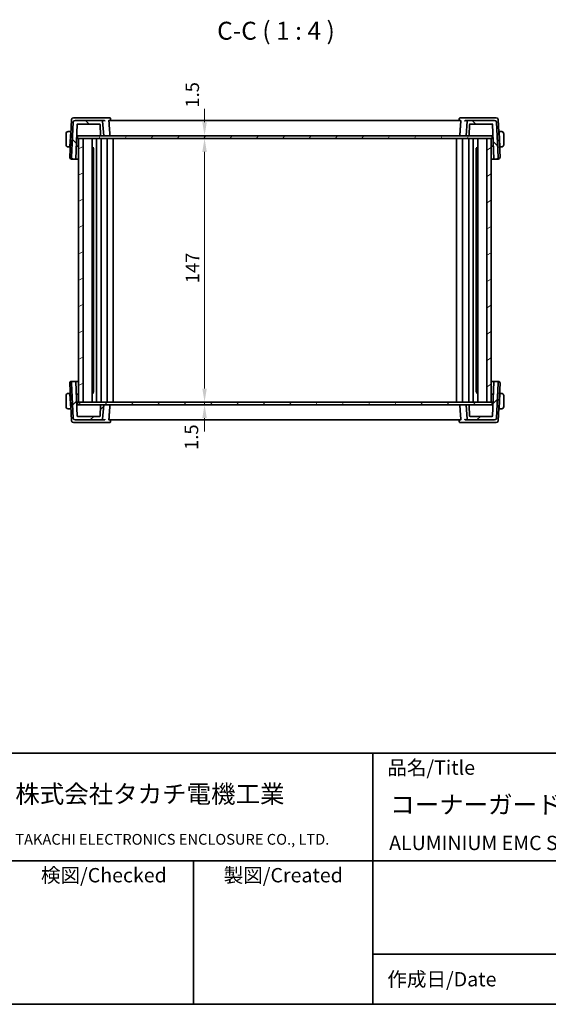
# Model space of a CAD drawing. Units: millimetres. Extents: x 0 to 6296, y 0 to 1124.
# Drawn here: x 2126 to 2421, y 0 to 549 of the extents above; entities that cross this region are included whole.
import ezdxf
from ezdxf.enums import TextEntityAlignment as Align

# ---------------------------------------------------------------- set-up
doc = ezdxf.new("R2010")
doc.units = ezdxf.units.MM
for name, color, linetype, lineweight in [('Border (ISO)', 7, 'Continuous', 35), ('Dimension (ISO)', 7, 'Continuous', 18), ('Symbol (ISO)', 7, 'Continuous', 18), ('Title (ISO)', 7, 'Continuous', 35), ('Visible (ISO)', 7, 'Continuous', 35)]:
    doc.layers.add(name, color=color, linetype=linetype, lineweight=lineweight)
doc.layers.add('Hatch (ISO)', color=1, linetype='Continuous', lineweight=18, true_color=0xff0000)
doc.styles.add('Note Text (TK)', font='MS PGothic.ttf')
doc.styles.add('文字スタイル67', font='arial.ttf')
doc.dimstyles.new('Default - Method 1b (TK)', dxfattribs={"dimscale": 3, "dimtxt": 2.5, "dimasz": 2.5, "dimexe": 1, "dimexo": 1.5, "dimgap": 1, "dimtad": 1, "dimtoh": 1, "dimrnd": 1e-08, "dimdsep": 46, "dimtxsty": 'Note Text (TK)', "dimcen": 0.09, "dimdle": 5, "dimclrd": 100, "dimclre": 100, "dimclrt": 7, "dimadec": 1, "dimazin": 1, "dimtfac": 1, "dimtmove": 0, "dimatfit": 3, "dimfxl": 0, "dimtolj": 1, "dimlwd": -1, "dimlwe": -1, "dimarcsym": 0})

# ---------------------------------------------------------------- blocks, each defined once
blk = doc.blocks.new('図面枠 tk図枠')
at = {"layer": 'Border (ISO)'}
blk.add_line((14.5, 8), (405.5, 8), dxfattribs=at)
blk = doc.blocks.new('表題欄 tk表題欄')
at = {"layer": 'Title (ISO)'}
for p, q in [((74.71, 244.05), (255.71, 244.05)), ((149.71, 244.05), (149.71, 209.05)), ((74.71, 229.05), (230.71, 229.05)), ((124.71, 229.05), (124.71, 209.05)), ((149.71, 216.05), (230.71, 216.05)), ((255.71, 209.05), (74.71, 209.05))]:
    blk.add_line(p, q, dxfattribs=at)
at = {"layer": 'Title (ISO)', "color": 1, "true_color": 0xff0000, "char_height": 2, "line_spacing_factor": 1.5, "style": 'Note Text (TK)'}
for s, insert, attachment_point in [('\\fＭＳ Ｐゴシック|b0|i0;\\H2.0000;品名/Title', (151.71, 242.05), 4), ('\\fＭＳ Ｐゴシック|b0|i0;\\H2.0000;検図/Checked', (112.21, 227.05), 5), ('\\fＭＳ Ｐゴシック|b0|i0;\\H2.0000;製図/Created', (137.21, 227.05), 5), ('\\fＭＳ Ｐゴシック|b0|i0;\\H2.0000;作成日/Date', (151.71, 212.55), 4)]:
    blk.add_mtext(s, dxfattribs=dict(at, insert=insert, attachment_point=attachment_point))
at = {"layer": 'Title (ISO)', "color": 7, "attachment_point": 4, "line_spacing_factor": 1.5, "style": 'Note Text (TK)'}
for s, insert, char_height in [('株式会社タカチ電機工業', (99.87, 238.05), 2.5), ('\\fArial|b0|i0;\\H1.4986;TAKACHI ELECTRONICS ENCLOSURE CO., LTD.', (99.87, 232.05), 1.4986)]:
    blk.add_mtext(s, dxfattribs=dict(at, insert=insert, char_height=char_height))
at = {"layer": 'Title (ISO)', "color": 7}
for tag, p, height, style in [('<品名>_001', (157.5, 235.64), 2.5, 'Note Text (TK)'), ('<Title>_001', (157.71, 230.55), 2, '文字スタイル67'), ('<尺度>_001', (240.38, 222.3), 2.5, 'Note Text (TK)'), ('<ページ_No.>_001', (238.02, 213.3), 2.5, 'Note Text (TK)'), ('<総ページ数>_001', (246.74, 213.32), 2.5, 'Note Text (TK)'), ('作成日_001', (175.64, 211.28), 2.5, 'Note Text (TK)')]:
    blk.add_attdef(tag, p, '', height=height, dxfattribs=dict(at, style=style))
at = {"layer": 'Title (ISO)', "color": 7, "style": 'Note Text (TK)'}
blk.add_attdef('<承認>', text='', height=2.5, dxfattribs=at).set_placement((87.21, 217.05), align=Align.MIDDLE_CENTER)
blk = doc.blocks.new('*D41')
at = {"layer": 'Defpoints', "color": 0, "transparency": 16777216}
for p in [(2229.15, 482.84), (2229.15, 335.84), (2229.15, 335.84)]:
    blk.add_point(p, dxfattribs=at)
at = {"layer": 'Dimension (ISO)', "color": 100, "transparency": 16777216}
blk.add_line((2229.15, 475.34), (2229.15, 343.34), dxfattribs=at)
for points in [[(2227.9, 475.34), (2230.4, 475.34), (2229.15, 482.84)], [(2227.9, 343.34), (2230.4, 343.34), (2229.15, 335.84)]]:
    blk.add_solid(points, dxfattribs=at)
at = {"layer": 'Dimension (ISO)', "color": 7, "transparency": 16777216, "insert": (2222.4, 402.07), "char_height": 7.5, "attachment_point": 4, "rotation": 90, "style": 'Note Text (TK)'}
blk.add_mtext('\\A1;147', dxfattribs=at)
blk = doc.blocks.new('*D42')
at = {"layer": 'Defpoints', "color": 0, "transparency": 16777216}
for p in [(2229.15, 484.34), (2229.15, 484.34), (2229.15, 482.84)]:
    blk.add_point(p, dxfattribs=at)
at = {"layer": 'Dimension (ISO)', "color": 100, "transparency": 16777216}
for p, q in [((2229.15, 491.84), (2229.15, 499.34)), ((2229.15, 482.84), (2229.15, 484.34)), ((2229.15, 475.34), (2229.15, 467.84))]:
    blk.add_line(p, q, dxfattribs=at)
for points in [[(2227.9, 491.84), (2230.4, 491.84), (2229.15, 484.34)], [(2227.9, 475.34), (2230.4, 475.34), (2229.15, 482.84)]]:
    blk.add_solid(points, dxfattribs=at)
at = {"layer": 'Dimension (ISO)', "color": 7, "transparency": 16777216, "insert": (2222.31, 500.02), "char_height": 7.5, "attachment_point": 4, "rotation": 90, "style": 'Note Text (TK)'}
blk.add_mtext('\\A1;1.5', dxfattribs=at)
blk = doc.blocks.new('*D43')
at = {"layer": 'Defpoints', "color": 0, "transparency": 16777216}
for p in [(2229.15, 335.84), (2229.15, 334.34), (2229.15, 334.34)]:
    blk.add_point(p, dxfattribs=at)
at = {"layer": 'Dimension (ISO)', "color": 100, "transparency": 16777216}
for p, q in [((2229.15, 343.34), (2229.15, 350.84)), ((2229.15, 335.84), (2229.15, 334.34)), ((2229.15, 326.84), (2229.15, 319.34))]:
    blk.add_line(p, q, dxfattribs=at)
for points in [[(2227.9, 343.34), (2230.4, 343.34), (2229.15, 335.84)], [(2227.9, 326.84), (2230.4, 326.84), (2229.15, 334.34)]]:
    blk.add_solid(points, dxfattribs=at)
at = {"layer": 'Dimension (ISO)', "color": 7, "transparency": 16777216, "insert": (2221.84, 309.14), "char_height": 7.5, "attachment_point": 4, "rotation": 90, "style": 'Note Text (TK)'}
blk.add_mtext('\\A1;1.5', dxfattribs=at)

msp = doc.modelspace()

# ---------------------------------------------------------------- hatches: boundary and pattern name
at = {"layer": 'Hatch (ISO)'}
h = msp.add_hatch(dxfattribs=at)
h.set_pattern_fill('ANSI31', color=256, scale=101.6, angle=90.00021, style=0)
h.set_pattern_definition([(135.0002, (1125, -32), (-8.98022, -8.98029), [])])
edge = h.paths.add_edge_path()
edge.add_ellipse((2390.8344, 491.8374), major_axis=(0.9986, 0.0523), ratio=1, start_angle=0, end_angle=87)
edge.add_line((2390.8344, 492.8374), (2376.1119, 492.8374))
edge.add_ellipse((2376.1119, 492.3374), major_axis=(0, 0.5), ratio=1, start_angle=0, end_angle=85)
edge.add_line((2375.6138, 492.381), (2374.9101, 484.3374))
edge.add_line((2374.9101, 484.3374), (2376.49, 484.3374))
edge.add_ellipse((2376.49, 484.5374), major_axis=(0, -0.2), ratio=1, start_angle=0, end_angle=88)
edge.add_line((2376.6899, 484.5305), (2376.9034, 490.6444))
edge.add_ellipse((2377.1033, 490.6374), major_axis=(-0.1999, 0.007), ratio=1, start_angle=272, end_angle=360, ccw=False)
edge.add_line((2377.1033, 490.8374), (2389.5194, 490.8374))
edge.add_ellipse((2389.5194, 490.6374), major_axis=(0, 0.2), ratio=1, start_angle=272, end_angle=360, ccw=False)
edge.add_line((2389.7192, 490.6444), (2390.3867, 471.5305))
edge.add_ellipse((2390.5866, 471.5374), major_axis=(-0.1999, -0.007), ratio=1, start_angle=0, end_angle=88)
edge.add_line((2390.5866, 471.3374), (2391.8563, 471.3374))
edge.add_ellipse((2391.8563, 472.3374), major_axis=(0, -1), ratio=1, start_angle=0, end_angle=93)
edge.add_line((2392.855, 472.3898), (2391.833, 491.8898))
edge = h.paths.add_edge_path()
edge.add_ellipse((2156.9859, 491.8374), major_axis=(0, 1), ratio=1, start_angle=0, end_angle=87)
edge.add_line((2155.9872, 491.8898), (2154.9653, 472.3898))
edge.add_ellipse((2155.9639, 472.3374), major_axis=(-0.9986, 0.0523), ratio=1, start_angle=0, end_angle=93)
edge.add_line((2155.9639, 471.3374), (2157.2337, 471.3374))
edge.add_ellipse((2157.2337, 471.5374), major_axis=(0, -0.2), ratio=1, start_angle=0, end_angle=88)
edge.add_line((2157.4335, 471.5305), (2158.101, 490.6444))
edge.add_ellipse((2158.3009, 490.6374), major_axis=(-0.1999, 0.007), ratio=1, start_angle=272, end_angle=360, ccw=False)
edge.add_line((2158.3009, 490.8374), (2170.717, 490.8374))
edge.add_ellipse((2170.717, 490.6374), major_axis=(0, 0.2), ratio=1, start_angle=272, end_angle=360, ccw=False)
edge.add_line((2170.9169, 490.6444), (2171.1304, 484.5305))
edge.add_ellipse((2171.3302, 484.5374), major_axis=(-0.1999, -0.007), ratio=1, start_angle=0, end_angle=88)
edge.add_line((2171.3302, 484.3374), (2172.9101, 484.3374))
edge.add_line((2172.9101, 484.3374), (2172.2064, 492.381))
edge.add_ellipse((2171.7083, 492.3374), major_axis=(0.4981, 0.0436), ratio=1, start_angle=0, end_angle=85)
edge.add_line((2171.7083, 492.8374), (2156.9859, 492.8374))
h = msp.add_hatch(dxfattribs=at)
h.set_pattern_fill('ANSI31', color=256, scale=101.6, angle=14.999978, style=0)
h.set_pattern_definition([(60, (1125, -32), (-10.99852, 6.35), [])])
h.paths.add_polyline_path([(2158.3601, 484.3374), (2158.3601, 482.8374), (2158.9101, 482.8374), (2161.4101, 482.8374), (2386.4101, 482.8374), (2388.9101, 482.8374), (2389.4601, 482.8374), (2389.4601, 484.3374), (2376.49, 484.3374), (2374.9101, 484.3374), (2172.9101, 484.3374), (2171.3302, 484.3374)])
h = msp.add_hatch(dxfattribs=at)
h.set_pattern_fill('ANSI31', color=256, scale=101.6, angle=-14.999978, style=0)
h.set_pattern_definition([(30, (1125, -32), (-6.35, 10.99852), [])])
h.paths.add_polyline_path([(2386.4101, 335.8374), (2388.9101, 335.8374), (2388.9101, 482.8374), (2386.4101, 482.8374)])
h.paths.add_polyline_path([(2158.9101, 482.8374), (2158.9101, 335.8374), (2161.4101, 335.8374), (2161.4101, 482.8374)])
h = msp.add_hatch(dxfattribs=at)
h.set_pattern_fill('ANSI31', color=256, scale=101.6, style=0)
h.set_pattern_definition([(45, (1125, -32), (-8.98026, 8.98026), [])])
edge = h.paths.add_edge_path()
edge.add_ellipse((2156.9859, 326.8374), major_axis=(-0.9986, -0.0523), ratio=1, start_angle=0, end_angle=87)
edge.add_line((2156.9859, 325.8374), (2171.7083, 325.8374))
edge.add_ellipse((2171.7083, 326.3374), major_axis=(0, -0.5), ratio=1, start_angle=0, end_angle=85)
edge.add_line((2172.2064, 326.2939), (2172.9101, 334.3374))
edge.add_line((2172.9101, 334.3374), (2171.3302, 334.3374))
edge.add_ellipse((2171.3302, 334.1374), major_axis=(0, 0.2), ratio=1, start_angle=0, end_angle=88)
edge.add_line((2171.1304, 334.1444), (2170.9169, 328.0305))
edge.add_ellipse((2170.717, 328.0374), major_axis=(0.1999, -0.007), ratio=1, start_angle=272, end_angle=360, ccw=False)
edge.add_line((2170.717, 327.8374), (2158.3009, 327.8374))
edge.add_ellipse((2158.3009, 328.0374), major_axis=(0, -0.2), ratio=1, start_angle=272, end_angle=360, ccw=False)
edge.add_line((2158.101, 328.0305), (2157.4335, 347.1444))
edge.add_ellipse((2157.2337, 347.1374), major_axis=(0.1999, 0.007), ratio=1, start_angle=0, end_angle=88)
edge.add_line((2157.2337, 347.3374), (2155.9639, 347.3374))
edge.add_ellipse((2155.9639, 346.3374), major_axis=(0, 1), ratio=1, start_angle=0, end_angle=93)
edge.add_line((2154.9653, 346.2851), (2155.9872, 326.7851))
edge = h.paths.add_edge_path()
edge.add_ellipse((2390.8344, 326.8374), major_axis=(0, -1), ratio=1, start_angle=0, end_angle=87)
edge.add_line((2391.833, 326.7851), (2392.855, 346.2851))
edge.add_ellipse((2391.8563, 346.3374), major_axis=(0.9986, -0.0523), ratio=1, start_angle=0, end_angle=93)
edge.add_line((2391.8563, 347.3374), (2390.5866, 347.3374))
edge.add_ellipse((2390.5866, 347.1374), major_axis=(0, 0.2), ratio=1, start_angle=0, end_angle=88)
edge.add_line((2390.3867, 347.1444), (2389.7192, 328.0305))
edge.add_ellipse((2389.5194, 328.0374), major_axis=(0.1999, -0.007), ratio=1, start_angle=272, end_angle=360, ccw=False)
edge.add_line((2389.5194, 327.8374), (2377.1033, 327.8374))
edge.add_ellipse((2377.1033, 328.0374), major_axis=(0, -0.2), ratio=1, start_angle=272, end_angle=360, ccw=False)
edge.add_line((2376.9034, 328.0305), (2376.6899, 334.1444))
edge.add_ellipse((2376.49, 334.1374), major_axis=(0.1999, 0.007), ratio=1, start_angle=0, end_angle=88)
edge.add_line((2376.49, 334.3374), (2374.9101, 334.3374))
edge.add_line((2374.9101, 334.3374), (2375.6138, 326.2939))
edge.add_ellipse((2376.1119, 326.3374), major_axis=(-0.4981, -0.0436), ratio=1, start_angle=0, end_angle=85)
edge.add_line((2376.1119, 325.8374), (2390.8344, 325.8374))
h = msp.add_hatch(dxfattribs=at)
h.set_pattern_fill('ANSI31', color=256, scale=101.6, angle=75.000175, style=0)
h.set_pattern_definition([(120.0002, (1125, -32), (-10.9985, -6.35003), [])])
h.paths.add_polyline_path([(2158.3601, 335.8374), (2158.3601, 334.3374), (2171.3302, 334.3374), (2172.9101, 334.3374), (2374.9101, 334.3374), (2376.49, 334.3374), (2389.4601, 334.3374), (2389.4601, 335.8374), (2388.9101, 335.8374), (2386.4101, 335.8374), (2161.4101, 335.8374), (2158.9101, 335.8374)])

# ---------------------------------------------------------------- linework, layer by layer
at = {"layer": 'Visible (ISO)'}
for p, q in [((2157.3674, 494.3374), (2156.0645, 494.3374)), ((2173.0369, 494.3374), (2157.3674, 494.3374)), ((2176.1623, 494.3374), (2173.0369, 494.3374)), ((2374.7834, 494.3374), (2371.658, 494.3374)), ((2390.4528, 494.3374), (2374.7834, 494.3374)), ((2391.7558, 494.3374), (2390.4528, 494.3374)), ((2155.0658, 493.3898), (2153.9653, 472.3898)), ((2155.9872, 491.8898), (2154.9653, 472.3898)), ((2171.7083, 492.8374), (2156.9859, 492.8374)), ((2157.4335, 471.5305), (2158.101, 490.6444)), ((2158.3009, 490.8374), (2170.717, 490.8374)), ((2170.9169, 490.6444), (2171.1304, 484.5305)), ((2173.092, 492.8374), (2171.7083, 492.8374)), ((2172.9101, 484.3374), (2172.2064, 492.381)), ((2371.9077, 492.8374), (2175.9125, 492.8374)), ((2176.699, 493.8415), (2176.7922, 492.8374)), ((2371.1213, 493.8415), (2371.028, 492.8374)), ((2376.1119, 492.8374), (2374.7283, 492.8374)), ((2375.6138, 492.381), (2374.9101, 484.3374)), ((2390.8344, 492.8374), (2376.1119, 492.8374)), ((2376.6899, 484.5305), (2376.9034, 490.6444)), ((2377.1033, 490.8374), (2389.5194, 490.8374)), ((2389.7192, 490.6444), (2390.3867, 471.5305)), ((2392.855, 472.3898), (2391.833, 491.8898)), ((2393.855, 472.3898), (2392.7544, 493.3898)), ((2151.9101, 485.3874), (2151.9101, 479.2874)), ((2154.5601, 486.6374), (2153.414, 486.6374)), ((2154.1199, 478.2374), (2154.5496, 486.4374)), ((2154.6858, 486.1374), (2154.5339, 486.1374)), ((2154.5601, 486.6374), (2154.5496, 486.4374)), ((2154.5601, 486.6374), (2154.712, 486.6374)), ((2157.8221, 482.6581), (2157.9101, 484.3374)), ((2157.8808, 484.3374), (2158.0874, 484.3374)), ((2158.0874, 484.3374), (2158.3601, 484.3374)), ((2158.3601, 484.3374), (2158.3601, 482.8374)), ((2389.4601, 484.3374), (2158.3601, 484.3374)), ((2171.3302, 484.3374), (2172.9101, 484.3374)), ((2374.9101, 484.3374), (2376.49, 484.3374)), ((2389.4601, 484.3374), (2389.7329, 484.3374)), ((2389.4601, 482.8374), (2389.4601, 484.3374)), ((2389.7329, 484.3374), (2389.9395, 484.3374)), ((2389.9101, 484.3374), (2389.9981, 482.6581)), ((2393.1083, 486.6374), (2393.2601, 486.6374)), ((2393.2863, 486.1374), (2393.1345, 486.1374)), ((2394.4063, 486.6374), (2393.2601, 486.6374)), ((2393.2706, 486.4374), (2393.2601, 486.6374)), ((2393.7004, 478.2374), (2393.2706, 486.4374)), ((2395.9101, 479.2874), (2395.9101, 485.3874)), ((2153.414, 478.0374), (2154.1094, 478.0374)), ((2154.1199, 478.2374), (2154.1094, 478.0374)), ((2154.2613, 478.0374), (2154.1094, 478.0374)), ((2154.1356, 478.5374), (2154.2875, 478.5374)), ((2158.9101, 478.4935), (2157.6765, 478.4892)), ((2157.6782, 478.5374), (2158.9101, 478.5374)), ((2158.3601, 482.8374), (2389.4601, 482.8374)), ((2158.9101, 482.8374), (2158.9101, 335.8374)), ((2161.4101, 482.8374), (2158.9101, 482.8374)), ((2161.4101, 335.8374), (2161.4101, 482.8374)), ((2166.4101, 335.8374), (2166.4101, 482.8374)), ((2168.9601, 335.8374), (2168.9601, 482.8374)), ((2168.9601, 335.8374), (2168.9601, 482.8374)), ((2171.4601, 335.8374), (2171.4601, 482.8374)), ((2174.8601, 335.8374), (2174.8601, 482.8374)), ((2178.1601, 335.8374), (2178.1601, 482.8374)), ((2369.6601, 335.8374), (2369.6601, 482.8374)), ((2372.9601, 335.8374), (2372.9601, 482.8374)), ((2376.3601, 335.8374), (2376.3601, 482.8374)), ((2378.8601, 335.8374), (2378.8601, 482.8374)), ((2378.8602, 335.8374), (2378.8602, 482.8374)), ((2381.4101, 335.8374), (2381.4101, 482.8374)), ((2386.4101, 482.8374), (2386.4101, 335.8374)), ((2388.9101, 482.8374), (2386.4101, 482.8374)), ((2388.9101, 335.8374), (2388.9101, 482.8374)), ((2388.9101, 478.5374), (2390.142, 478.5374)), ((2390.1437, 478.4892), (2388.9101, 478.4935)), ((2393.5328, 478.5374), (2393.6846, 478.5374)), ((2393.7108, 478.0374), (2393.559, 478.0374)), ((2393.7108, 478.0374), (2393.7004, 478.2374)), ((2393.7108, 478.0374), (2394.4063, 478.0374)), ((2166.4101, 477.6282), (2167.3422, 477.6282)), ((2166.9194, 477.1374), (2166.4101, 477.1374)), ((2166.9194, 477.1374), (2167.2007, 477.4187)), ((2167.2007, 341.2446), (2167.2007, 477.4303)), ((2380.478, 477.6282), (2381.4101, 477.6282)), ((2380.6196, 341.2446), (2380.6196, 477.4303)), ((2380.9009, 477.1374), (2380.6196, 477.4187)), ((2381.4101, 477.1374), (2380.9009, 477.1374)), ((2154.9639, 471.3374), (2155.9639, 471.3374)), ((2155.9639, 471.3374), (2157.2337, 471.3374)), ((2390.5866, 471.3374), (2391.8563, 471.3374)), ((2391.8563, 471.3374), (2392.8563, 471.3374)), ((2153.9653, 346.2851), (2155.0658, 325.2851)), ((2155.9639, 347.3374), (2154.9639, 347.3374)), ((2154.9653, 346.2851), (2155.9872, 326.7851)), ((2157.2337, 347.3374), (2155.9639, 347.3374)), ((2158.101, 328.0305), (2157.4335, 347.1444)), ((2390.3867, 347.1444), (2389.7192, 328.0305)), ((2391.8563, 347.3374), (2390.5866, 347.3374)), ((2391.833, 326.7851), (2392.855, 346.2851)), ((2392.8563, 347.3374), (2391.8563, 347.3374)), ((2392.7544, 325.2851), (2393.855, 346.2851)), ((2154.1094, 340.6374), (2153.414, 340.6374)), ((2154.1094, 340.6374), (2154.1199, 340.4374)), ((2154.1094, 340.6374), (2154.2613, 340.6374)), ((2154.1199, 340.4374), (2154.5496, 332.2374)), ((2166.4101, 341.5374), (2166.9194, 341.5374)), ((2167.3422, 341.0467), (2166.4101, 341.0467)), ((2166.9194, 341.5374), (2167.2007, 341.2562)), ((2381.4101, 341.0467), (2380.478, 341.0467)), ((2380.9009, 341.5374), (2380.6196, 341.2562)), ((2380.9009, 341.5374), (2381.4101, 341.5374)), ((2393.7004, 340.4374), (2393.2706, 332.2374)), ((2393.559, 340.6374), (2393.7108, 340.6374)), ((2393.7004, 340.4374), (2393.7108, 340.6374)), ((2394.4063, 340.6374), (2393.7108, 340.6374)), ((2151.9101, 339.3874), (2151.9101, 333.2874)), ((2154.2875, 340.1374), (2154.1356, 340.1374)), ((2157.6765, 340.1857), (2158.9101, 340.1814)), ((2158.9101, 340.1374), (2157.6782, 340.1374)), ((2157.9101, 334.3374), (2157.8221, 336.0168)), ((2158.3601, 335.8374), (2158.3601, 334.3374)), ((2389.4601, 335.8374), (2158.3601, 335.8374)), ((2158.9101, 335.8374), (2161.4101, 335.8374)), ((2386.4101, 335.8374), (2388.9101, 335.8374)), ((2388.9101, 340.1814), (2390.1437, 340.1857)), ((2390.142, 340.1374), (2388.9101, 340.1374)), ((2389.4601, 334.3374), (2389.4601, 335.8374)), ((2389.9981, 336.0168), (2389.9101, 334.3374)), ((2393.6846, 340.1374), (2393.5328, 340.1374)), ((2395.9101, 333.2874), (2395.9101, 339.3874)), ((2153.414, 332.0374), (2154.5601, 332.0374)), ((2154.5339, 332.5374), (2154.6858, 332.5374)), ((2154.5496, 332.2374), (2154.5601, 332.0374)), ((2154.712, 332.0374), (2154.5601, 332.0374)), ((2158.0874, 334.3374), (2157.8808, 334.3374)), ((2158.3601, 334.3374), (2158.0874, 334.3374)), ((2158.3601, 334.3374), (2389.4601, 334.3374)), ((2171.1304, 334.1444), (2170.9169, 328.0305)), ((2172.9101, 334.3374), (2171.3302, 334.3374)), ((2172.2064, 326.2939), (2172.9101, 334.3374)), ((2376.49, 334.3374), (2374.9101, 334.3374)), ((2374.9101, 334.3374), (2375.6138, 326.2939)), ((2376.9034, 328.0305), (2376.6899, 334.1444)), ((2389.7329, 334.3374), (2389.4601, 334.3374)), ((2389.9395, 334.3374), (2389.7329, 334.3374)), ((2393.2601, 332.0374), (2393.1083, 332.0374)), ((2393.1345, 332.5374), (2393.2863, 332.5374)), ((2393.2601, 332.0374), (2393.2706, 332.2374)), ((2393.2601, 332.0374), (2394.4063, 332.0374)), ((2156.0645, 324.3374), (2157.3674, 324.3374)), ((2156.9859, 325.8374), (2171.7083, 325.8374)), ((2157.3674, 324.3374), (2173.0369, 324.3374)), ((2170.717, 327.8374), (2158.3009, 327.8374)), ((2171.7083, 325.8374), (2173.092, 325.8374)), ((2173.0369, 324.3374), (2176.1623, 324.3374)), ((2175.9125, 325.8374), (2371.9077, 325.8374)), ((2176.699, 324.8334), (2176.7922, 325.8374)), ((2371.1213, 324.8334), (2371.028, 325.8374)), ((2371.658, 324.3374), (2374.7834, 324.3374)), ((2374.7283, 325.8374), (2376.1119, 325.8374)), ((2374.7834, 324.3374), (2390.4528, 324.3374)), ((2376.1119, 325.8374), (2390.8344, 325.8374)), ((2389.5194, 327.8374), (2377.1033, 327.8374)), ((2390.4528, 324.3374), (2391.7558, 324.3374))]:
    msp.add_line(p, q, dxfattribs=at)
for centre, radius, start, end in [((2156.0645, 493.3374), 1, 90, 177), ((2391.7558, 493.3374), 1, 3, 90), ((2156.9859, 491.8374), 1, 90, 177), ((2158.3009, 490.6374), 0.2, 90, 178), ((2170.717, 490.6374), 0.2, 2, 90), ((2171.7083, 492.3374), 0.5, 5, 90), ((2376.1119, 492.3374), 0.5, 90, 175), ((2377.1033, 490.6374), 0.2, 90, 178), ((2389.5194, 490.6374), 0.2, 2, 90), ((2390.8344, 491.8374), 1, 3, 90), ((2153.1601, 485.3874), 1.25, 95.978249, 180), ((2171.3302, 484.5374), 0.2, 182, 270), ((2376.49, 484.5374), 0.2, 270, 358), ((2394.6601, 485.3874), 1.25, 0, 84.021751), ((2153.1601, 479.2874), 1.25, 180, 264.021751), ((2394.6601, 479.2874), 1.25, 275.978249, 0), ((2154.9639, 472.3374), 1, 177, 270), ((2155.9639, 472.3374), 1, 177, 270), ((2391.8563, 472.3374), 1, 270, 3), ((2392.8563, 472.3374), 1, 270, 3), ((2157.2337, 471.5374), 0.2, 270, 358), ((2390.5866, 471.5374), 0.2, 182, 270), ((2154.9639, 346.3374), 1, 90, 183), ((2155.9639, 346.3374), 1, 90, 183), ((2157.2337, 347.1374), 0.2, 2, 90), ((2390.5866, 347.1374), 0.2, 90, 178), ((2391.8563, 346.3374), 1, 357, 90), ((2392.8563, 346.3374), 1, 357, 90), ((2153.1601, 339.3874), 1.25, 95.978249, 180), ((2394.6601, 339.3874), 1.25, 0, 84.021751), ((2153.1601, 333.2874), 1.25, 180, 264.021751), ((2171.3302, 334.1374), 0.2, 90, 178), ((2376.49, 334.1374), 0.2, 2, 90), ((2394.6601, 333.2874), 1.25, 275.978249, 0), ((2156.0645, 325.3374), 1, 183, 270), ((2156.9859, 326.8374), 1, 183, 270), ((2158.3009, 328.0374), 0.2, 182, 270), ((2170.717, 328.0374), 0.2, 270, 358), ((2171.7083, 326.3374), 0.5, 270, 355), ((2376.1119, 326.3374), 0.5, 185, 270), ((2377.1033, 328.0374), 0.2, 182, 270), ((2389.5194, 328.0374), 0.2, 270, 358), ((2390.8344, 326.8374), 1, 270, 357), ((2391.7558, 325.3374), 1, 270, 357)]:
    msp.add_arc(centre, radius, start, end, dxfattribs=at)
for points, knots in [([(2176.1623, 494.3374), (2176.1888, 494.3374), (2176.215, 494.3354), (2176.2654, 494.3279), (2176.2896, 494.3225), (2176.335, 494.3091), (2176.3562, 494.3012), (2176.3955, 494.284), (2176.4136, 494.2747), (2176.4468, 494.2555), (2176.4619, 494.2455), (2176.4758, 494.2356)], [0, 0, 0, 0, 0.00184409696, 0.00184409696, 0.00368819391, 0.00368819391, 0.00553229087, 0.00553229087, 0.00737638783, 0.00737638783, 0.00922048479, 0.00922048479, 0.00922048479, 0.00922048479]), ([(2176.4758, 494.2356), (2176.5055, 494.2143), (2176.5335, 494.1895), (2176.5828, 494.1356), (2176.6042, 494.1067), (2176.6394, 494.0485), (2176.6533, 494.0194), (2176.6748, 493.9634), (2176.6825, 493.9366), (2176.6936, 493.8865), (2176.697, 493.8632), (2176.699, 493.8415)], [-0.080883173, -0.080883173, -0.080883173, -0.080883173, -0.0784412195, -0.0784412195, -0.0759992659, -0.0759992659, -0.0735573124, -0.0735573124, -0.0711153589, -0.0711153589, -0.0686734054, -0.0686734054, -0.0686734054, -0.0686734054]), ([(2371.1213, 493.8415), (2371.1233, 493.8632), (2371.1267, 493.8865), (2371.1377, 493.9366), (2371.1454, 493.9634), (2371.167, 494.0194), (2371.1808, 494.0485), (2371.216, 494.1067), (2371.2374, 494.1356), (2371.2868, 494.1895), (2371.3148, 494.2143), (2371.3445, 494.2356)], [-0.0122097676, -0.0122097676, -0.0122097676, -0.0122097676, -0.0097678141, -0.0097678141, -0.0073258606, -0.0073258606, -0.004883907, -0.004883907, -0.0024419535, -0.0024419535, 0, 0, 0, 0]), ([(2371.3445, 494.2356), (2371.3583, 494.2455), (2371.3735, 494.2555), (2371.4067, 494.2747), (2371.4248, 494.284), (2371.4641, 494.3012), (2371.4853, 494.3091), (2371.5307, 494.3225), (2371.5548, 494.3279), (2371.6052, 494.3354), (2371.6315, 494.3374), (2371.658, 494.3374)], [0, 0, 0, 0, 0.00184409696, 0.00184409696, 0.00368819391, 0.00368819391, 0.00553229087, 0.00553229087, 0.00737638783, 0.00737638783, 0.00922048479, 0.00922048479, 0.00922048479, 0.00922048479]), ([(2173.1169, 492.8368), (2173.1671, 492.8344), (2173.2161, 492.8245), (2173.3189, 492.7898), (2173.3701, 492.7624), (2173.4754, 492.6867), (2173.5245, 492.6342), (2173.6029, 492.5172), (2173.6307, 492.451), (2173.6452, 492.3831), (2173.6455, 492.3821), (2173.6457, 492.381)], [-0.0863834538, -0.0863834538, -0.0863834538, -0.0863834538, -0.0711469849, -0.0711469849, -0.0525499132, -0.0525499132, -0.0274363776, -0.0274363776, 0, 0, 0.0004302974, 0.0004302974, 0.0004302974, 0.0004302974]), ([(2175.8469, 492.381), (2175.8433, 492.4333), (2175.8412, 492.4871), (2175.8416, 492.5984), (2175.845, 492.6539), (2175.8565, 492.7414), (2175.8654, 492.7789), (2175.8871, 492.8262), (2175.8997, 492.8374), (2175.9125, 492.8374)], [0.0034281434, 0.0034281434, 0.0034281434, 0.0034281434, 0.0188821964, 0.0188821964, 0.0377643928, 0.0377643928, 0.0568608511, 0.0568608511, 0.0750184286, 0.0750184286, 0.0750184286, 0.0750184286]), ([(2371.9077, 492.8374), (2371.9205, 492.8374), (2371.9331, 492.8262), (2371.9548, 492.7789), (2371.9637, 492.7414), (2371.9752, 492.6539), (2371.9787, 492.5984), (2371.979, 492.4871), (2371.977, 492.4333), (2371.9733, 492.381)], [0.2303885177, 0.2303885177, 0.2303885177, 0.2303885177, 0.2485460951, 0.2485460951, 0.2676425535, 0.2676425535, 0.2865247498, 0.2865247498, 0.3019788028, 0.3019788028, 0.3019788028, 0.3019788028]), ([(2374.1746, 492.381), (2374.1748, 492.3821), (2374.175, 492.3831), (2374.1871, 492.4393), (2374.208, 492.4939), (2374.2663, 492.5947), (2374.3032, 492.6417), (2374.3918, 492.7238), (2374.4433, 492.7595), (2374.5478, 492.8077), (2374.5976, 492.8234), (2374.6676, 492.8341), (2374.6855, 492.836), (2374.7033, 492.8368)], [-0.0860129447, -0.0860129447, -0.0860129447, -0.0860129447, -0.0855861989, -0.0855861989, -0.0631551994, -0.0631551994, -0.0418007153, -0.0418007153, -0.0213443691, -0.0213443691, -0.0053760357, -0.0053760357, 0, 0, 0, 0]), ([(2157.2337, 471.3374), (2157.2337, 471.3374), (2157.3549, 471.3374), (2157.8753, 471.3374), (2158.3258, 471.3374), (2158.9106, 471.3374)], [-0.785398108, -0.785398108, -0.785398108, -0.785398108, -0.478683938, -0.478683938, -0.111837909, -0.111837909, -0.111837909, -0.111837909]), ([(2388.9097, 471.3374), (2389.5052, 471.3374), (2389.9613, 471.3374), (2390.4706, 471.3374), (2390.5866, 471.3374), (2390.5866, 471.3374)], [0.111837884, 0.111837884, 0.111837884, 0.111837884, 0.485398109, 0.485398109, 0.785398108, 0.785398108, 0.785398108, 0.785398108]), ([(2158.9106, 347.3374), (2158.315, 347.3374), (2157.859, 347.3374), (2157.3497, 347.3374), (2157.2337, 347.3374), (2157.2337, 347.3374)], [0.111837909, 0.111837909, 0.111837909, 0.111837909, 0.485398109, 0.485398109, 0.785398108, 0.785398108, 0.785398108, 0.785398108]), ([(2390.5866, 347.3374), (2390.5866, 347.3374), (2390.4653, 347.3374), (2389.9449, 347.3374), (2389.4944, 347.3374), (2388.9096, 347.3374)], [-0.785398108, -0.785398108, -0.785398108, -0.785398108, -0.478683938, -0.478683938, -0.111837884, -0.111837884, -0.111837884, -0.111837884]), ([(2173.6457, 326.2939), (2173.6455, 326.2928), (2173.6452, 326.2918), (2173.6332, 326.2356), (2173.6122, 326.181), (2173.5539, 326.0802), (2173.5171, 326.0332), (2173.4285, 325.9511), (2173.377, 325.9154), (2173.2725, 325.8672), (2173.2227, 325.8515), (2173.1526, 325.8408), (2173.1348, 325.8389), (2173.1169, 325.8381)], [-0.0860129447, -0.0860129447, -0.0860129447, -0.0860129447, -0.0855861989, -0.0855861989, -0.0631551994, -0.0631551994, -0.0418007153, -0.0418007153, -0.0213443691, -0.0213443691, -0.0053760357, -0.0053760357, 0, 0, 0, 0]), ([(2175.9125, 325.8375), (2175.8997, 325.8375), (2175.8871, 325.8487), (2175.8654, 325.896), (2175.8565, 325.9335), (2175.845, 326.021), (2175.8416, 326.0765), (2175.8412, 326.1878), (2175.8433, 326.2416), (2175.8469, 326.2939)], [0.2303885177, 0.2303885177, 0.2303885177, 0.2303885177, 0.2485460951, 0.2485460951, 0.2676425535, 0.2676425535, 0.2865247498, 0.2865247498, 0.3019788028, 0.3019788028, 0.3019788028, 0.3019788028]), ([(2176.4758, 324.4393), (2176.4619, 324.4294), (2176.4468, 324.4194), (2176.4136, 324.4002), (2176.3955, 324.3909), (2176.3562, 324.3737), (2176.335, 324.3658), (2176.2896, 324.3524), (2176.2654, 324.347), (2176.215, 324.3395), (2176.1888, 324.3374), (2176.1623, 324.3374)], [0, 0, 0, 0, 0.00184409696, 0.00184409696, 0.00368819391, 0.00368819391, 0.00553229087, 0.00553229087, 0.00737638783, 0.00737638783, 0.00922048479, 0.00922048479, 0.00922048479, 0.00922048479]), ([(2176.699, 324.8334), (2176.697, 324.8117), (2176.6936, 324.7884), (2176.6825, 324.7383), (2176.6748, 324.7115), (2176.6533, 324.6555), (2176.6394, 324.6263), (2176.6042, 324.5682), (2176.5828, 324.5393), (2176.5335, 324.4854), (2176.5055, 324.4606), (2176.4758, 324.4393)], [-0.0122097676, -0.0122097676, -0.0122097676, -0.0122097676, -0.0097678141, -0.0097678141, -0.0073258606, -0.0073258606, -0.004883907, -0.004883907, -0.0024419535, -0.0024419535, 0, 0, 0, 0]), ([(2371.3445, 324.4393), (2371.3148, 324.4606), (2371.2868, 324.4854), (2371.2374, 324.5393), (2371.216, 324.5682), (2371.1808, 324.6263), (2371.167, 324.6555), (2371.1454, 324.7115), (2371.1377, 324.7383), (2371.1267, 324.7884), (2371.1233, 324.8117), (2371.1213, 324.8334)], [-0.080883173, -0.080883173, -0.080883173, -0.080883173, -0.0784412195, -0.0784412195, -0.0759992659, -0.0759992659, -0.0735573124, -0.0735573124, -0.0711153589, -0.0711153589, -0.0686734054, -0.0686734054, -0.0686734054, -0.0686734054]), ([(2371.658, 324.3374), (2371.6315, 324.3374), (2371.6052, 324.3395), (2371.5548, 324.347), (2371.5307, 324.3524), (2371.4853, 324.3658), (2371.4641, 324.3737), (2371.4248, 324.3909), (2371.4067, 324.4002), (2371.3735, 324.4194), (2371.3583, 324.4294), (2371.3445, 324.4393)], [0, 0, 0, 0, 0.00184409696, 0.00184409696, 0.00368819391, 0.00368819391, 0.00553229087, 0.00553229087, 0.00737638783, 0.00737638783, 0.00922048479, 0.00922048479, 0.00922048479, 0.00922048479]), ([(2371.9733, 326.2939), (2371.977, 326.2416), (2371.979, 326.1878), (2371.9787, 326.0765), (2371.9752, 326.021), (2371.9637, 325.9335), (2371.9548, 325.896), (2371.9331, 325.8487), (2371.9205, 325.8375), (2371.9077, 325.8375)], [0.0034281434, 0.0034281434, 0.0034281434, 0.0034281434, 0.0188821964, 0.0188821964, 0.0377643928, 0.0377643928, 0.0568608511, 0.0568608511, 0.0750184286, 0.0750184286, 0.0750184286, 0.0750184286]), ([(2374.7033, 325.8381), (2374.6531, 325.8405), (2374.6042, 325.8503), (2374.5014, 325.8851), (2374.4502, 325.9125), (2374.3449, 325.9882), (2374.2958, 326.0407), (2374.2174, 326.1577), (2374.1896, 326.2239), (2374.175, 326.2918), (2374.1748, 326.2928), (2374.1746, 326.2939)], [-0.0863834538, -0.0863834538, -0.0863834538, -0.0863834538, -0.0711469849, -0.0711469849, -0.0525499132, -0.0525499132, -0.0274363776, -0.0274363776, 0, 0, 0.0004302974, 0.0004302974, 0.0004302974, 0.0004302974])]:
    msp.add_open_spline(points, degree=3, knots=knots, dxfattribs=at)
for points, degree in [([(2173.1169, 492.8368), (2173.1085, 492.8373), (2173.1001, 492.8374), (2173.092, 492.8374)], 3), ([(2175.8469, 492.381), (2176.1325, 488.3522), (2176.418, 484.3374)], 2), ([(2371.4022, 484.3374), (2371.6878, 488.3522), (2371.9733, 492.381)], 2), ([(2374.7283, 492.8374), (2374.7201, 492.8374), (2374.7118, 492.8373), (2374.7033, 492.8368)], 3), ([(2153.0299, 486.6306), (2153.0398, 486.6317), (2153.0499, 486.6326), (2153.06, 486.6334)], 3), ([(2153.1203, 486.6358), (2153.101, 486.6349), (2153.0784, 486.6337), (2153.0605, 486.6327)], 3), ([(2153.1189, 486.6368), (2153.1236, 486.6369), (2153.1282, 486.637), (2153.1329, 486.6371)], 3), ([(2153.1601, 486.6374), (2153.1564, 486.6374), (2153.1461, 486.637), (2153.1328, 486.6364)], 3), ([(2153.1601, 486.6374), (2153.1612, 486.6374), (2153.1623, 486.6374), (2153.1634, 486.6374)], 3), ([(2153.414, 486.6374), (2153.3786, 486.6374), (2153.2034, 486.6374), (2153.1638, 486.6374)], 3), ([(2394.6161, 486.6374), (2394.5494, 486.6374), (2394.4342, 486.6374), (2394.4063, 486.6374)], 3), ([(2394.6184, 486.6374), (2394.6325, 486.6374), (2394.6467, 486.6374), (2394.6601, 486.6374)], 3), ([(2394.6874, 486.6364), (2394.6741, 486.637), (2394.6638, 486.6374), (2394.6601, 486.6374)], 3), ([(2394.6874, 486.6371), (2394.692, 486.637), (2394.6967, 486.6369), (2394.7013, 486.6368)], 3), ([(2394.7598, 486.6327), (2394.7419, 486.6337), (2394.7193, 486.6349), (2394.7, 486.6358)], 3), ([(2394.7603, 486.6334), (2394.7704, 486.6326), (2394.7805, 486.6317), (2394.7903, 486.6306)], 3), ([(2153.06, 478.0415), (2153.0499, 478.0423), (2153.0398, 478.0432), (2153.0299, 478.0442)], 3), ([(2153.0605, 478.0422), (2153.0784, 478.0412), (2153.101, 478.04), (2153.1203, 478.0391)], 3), ([(2153.1329, 478.0377), (2153.1282, 478.0378), (2153.1236, 478.038), (2153.1189, 478.0381)], 3), ([(2153.1328, 478.0385), (2153.1461, 478.0378), (2153.1564, 478.0374), (2153.1601, 478.0374)], 3), ([(2153.2019, 478.0374), (2153.1877, 478.0374), (2153.1736, 478.0374), (2153.1601, 478.0374)], 3), ([(2153.2042, 478.0374), (2153.2709, 478.0374), (2153.3861, 478.0374), (2153.414, 478.0374)], 3), ([(2394.4063, 478.0374), (2394.4416, 478.0374), (2394.6169, 478.0374), (2394.6565, 478.0374)], 3), ([(2394.6601, 478.0374), (2394.6591, 478.0374), (2394.658, 478.0374), (2394.6569, 478.0374)], 3), ([(2394.6601, 478.0374), (2394.6638, 478.0374), (2394.6741, 478.0378), (2394.6874, 478.0385)], 3), ([(2394.7013, 478.0381), (2394.6967, 478.038), (2394.692, 478.0378), (2394.6874, 478.0377)], 3), ([(2394.7, 478.0391), (2394.7193, 478.04), (2394.7419, 478.0412), (2394.7598, 478.0422)], 3), ([(2394.7903, 478.0442), (2394.7805, 478.0432), (2394.7704, 478.0423), (2394.7603, 478.0415)], 3), ([(2153.0299, 340.6306), (2153.0398, 340.6317), (2153.0499, 340.6326), (2153.06, 340.6334)], 3), ([(2153.1203, 340.6358), (2153.101, 340.6349), (2153.0784, 340.6337), (2153.0605, 340.6327)], 3), ([(2153.1189, 340.6368), (2153.1236, 340.6369), (2153.1282, 340.637), (2153.1329, 340.6371)], 3), ([(2153.1601, 340.6374), (2153.1564, 340.6374), (2153.1461, 340.637), (2153.1328, 340.6364)], 3), ([(2153.1601, 340.6374), (2153.1612, 340.6374), (2153.1623, 340.6374), (2153.1634, 340.6374)], 3), ([(2153.414, 340.6374), (2153.3786, 340.6374), (2153.2034, 340.6374), (2153.1638, 340.6374)], 3), ([(2394.6161, 340.6374), (2394.5494, 340.6374), (2394.4342, 340.6374), (2394.4063, 340.6374)], 3), ([(2394.6184, 340.6374), (2394.6325, 340.6374), (2394.6467, 340.6374), (2394.6601, 340.6374)], 3), ([(2394.6874, 340.6364), (2394.6741, 340.637), (2394.6638, 340.6374), (2394.6601, 340.6374)], 3), ([(2394.6874, 340.6371), (2394.692, 340.637), (2394.6967, 340.6369), (2394.7013, 340.6368)], 3), ([(2394.7598, 340.6327), (2394.7419, 340.6337), (2394.7193, 340.6349), (2394.7, 340.6358)], 3), ([(2394.7603, 340.6334), (2394.7704, 340.6326), (2394.7805, 340.6317), (2394.7903, 340.6306)], 3), ([(2153.06, 332.0415), (2153.0499, 332.0423), (2153.0398, 332.0432), (2153.0299, 332.0442)], 3), ([(2153.0605, 332.0422), (2153.0784, 332.0412), (2153.101, 332.04), (2153.1203, 332.0391)], 3), ([(2153.1329, 332.0377), (2153.1282, 332.0378), (2153.1236, 332.038), (2153.1189, 332.0381)], 3), ([(2153.1328, 332.0385), (2153.1461, 332.0378), (2153.1564, 332.0374), (2153.1601, 332.0374)], 3), ([(2153.2019, 332.0374), (2153.1877, 332.0374), (2153.1736, 332.0374), (2153.1601, 332.0374)], 3), ([(2153.2042, 332.0374), (2153.2709, 332.0374), (2153.3861, 332.0374), (2153.414, 332.0374)], 3), ([(2176.418, 334.3374), (2176.1325, 330.3227), (2175.8469, 326.2939)], 2), ([(2371.9733, 326.2939), (2371.6878, 330.3227), (2371.4022, 334.3374)], 2), ([(2394.4063, 332.0374), (2394.4416, 332.0374), (2394.6169, 332.0374), (2394.6565, 332.0374)], 3), ([(2394.6601, 332.0374), (2394.6591, 332.0374), (2394.658, 332.0374), (2394.6569, 332.0374)], 3), ([(2394.6601, 332.0374), (2394.6638, 332.0374), (2394.6741, 332.0378), (2394.6874, 332.0385)], 3), ([(2394.7013, 332.0381), (2394.6967, 332.038), (2394.692, 332.0378), (2394.6874, 332.0377)], 3), ([(2394.7, 332.0391), (2394.7193, 332.04), (2394.7419, 332.0412), (2394.7598, 332.0422)], 3), ([(2394.7903, 332.0442), (2394.7805, 332.0432), (2394.7704, 332.0423), (2394.7603, 332.0415)], 3), ([(2173.092, 325.8374), (2173.1001, 325.8374), (2173.1085, 325.8376), (2173.1169, 325.8381)], 3), ([(2374.7033, 325.8381), (2374.7118, 325.8376), (2374.7201, 325.8374), (2374.7283, 325.8374)], 3)]:
    msp.add_open_spline(points, degree=degree, dxfattribs=at)

# ---------------------------------------------------------------- block references
at = {"xscale": 4, "yscale": 4, "zscale": 4}
msp.add_blockref('図面枠 tk図枠', (1125, -32), dxfattribs=at)
ref = msp.add_blockref('表題欄 tk表題欄', (1724.1647, -836.211), dxfattribs=dict(xscale=4, yscale=4, zscale=4))
ref.add_attrib('<品名>_001', 'コーナーガード付アルミケースEMCシールドタイプ', (2332.6195, 106.3466), dxfattribs={"layer": 'Title (ISO)', "color": 7, "height": 10, "style": 'Note Text (TK)'})
ref.add_attrib('<Title>_001', 'ALUMINIUM EMC SHIELD CASE with CORNER GUARD', (2332.0184, 85.9973), dxfattribs={"layer": 'Title (ISO)', "color": 7, "height": 8, "style": '文字スタイル67'})

# ---------------------------------------------------------------- texts
at = {"layer": 'Symbol (ISO)', "color": 7, "insert": (2236.1512, 534.7403), "char_height": 10, "attachment_point": 7, "style": 'Note Text (TK)'}
msp.add_mtext('C-C ( 1 : 4 )', dxfattribs=at)

# ---------------------------------------------------------------- dimensions: what is measured, and where the dimension line sits
at = {"layer": 'Dimension (ISO)', "color": 100, "true_color": 0x00ff3f}
for base, p1, p2, angle, override, picture, middle in [((2229.1495, 484.3374), (2229.1495, 482.8374), (2229.1495, 484.3374), 270, {"dimtoh": 0, "dimse1": 1, "dimse2": 1, "dimtmove": 2, "dimatfit": 1}, '*D42', (2222.315, 505.7301)), ((2229.1495, 335.8374), (2229.1495, 482.8374), (2229.1495, 335.8374), 270, {"dimtoh": 0, "dimdec": 2, "dimse1": 1, "dimse2": 1, "dimtp": 0, "dimtm": 0, "dimtdec": 2, "dimtofl": 0, "dimatfit": 1}, '*D41', (2229.1495, 409.3374)), ((2229.1495, 334.3374), (2229.1495, 335.8374), (2229.1495, 334.3374), 90, {"dimtoh": 0, "dimse1": 1, "dimse2": 1, "dimtmove": 2, "dimatfit": 1}, '*D43', (2221.8414, 314.8502))]:
    dim = msp.add_linear_dim(base=base, p1=p1, p2=p2, angle=angle, dimstyle='Default - Method 1b (TK)', override=override, dxfattribs=at)
    dim.commit()
    dim.dimension.update_dxf_attribs({"geometry": picture, "text_midpoint": middle, "dimtype": 160})

doc.saveas('drawing.dxf')
